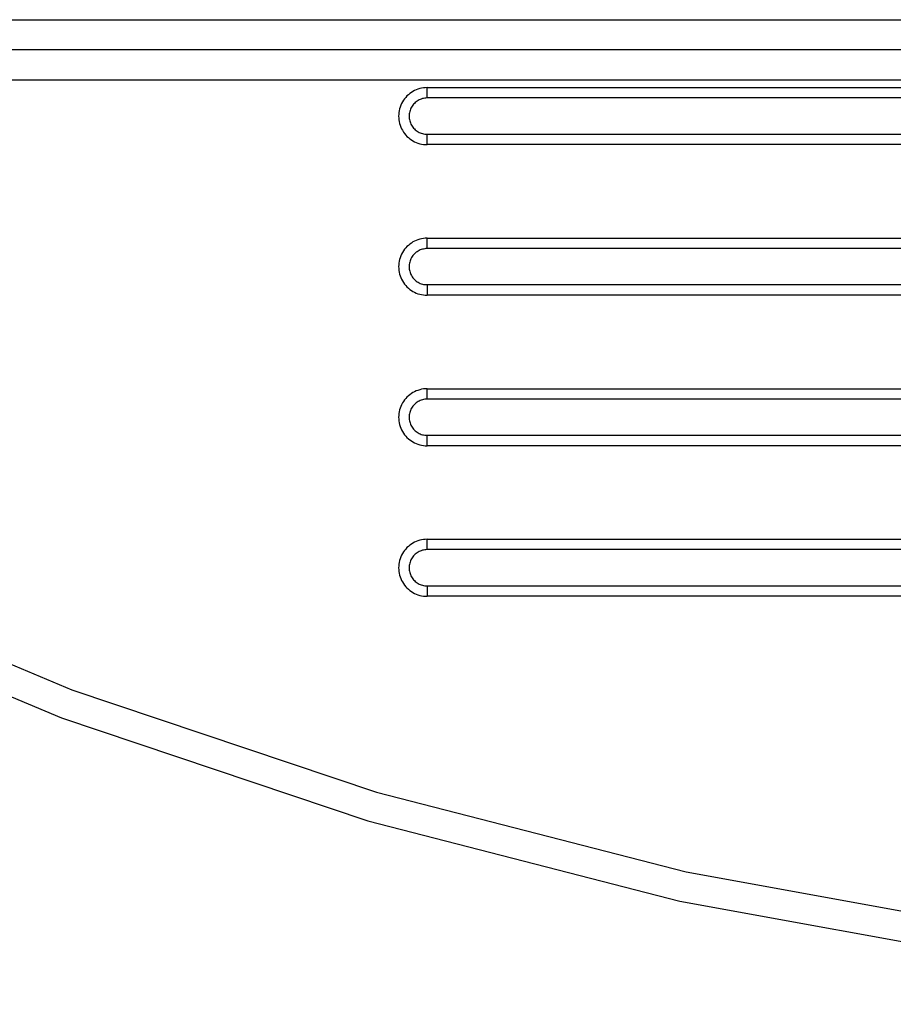
# Model space of a CAD drawing. Extents: x -8 to 8, y -5 to 5.
# Drawn here: x -5.2 to -3.7, y -0.3 to 1.4 of the extents above; entities that cross this region are included whole.
import ezdxf

# ---------------------------------------------------------------- set-up
doc = ezdxf.new("R2010")
doc.units = 0
doc.layers.get('0').update_dxf_attribs({"linetype": 'CONTINUOUS'})

msp = doc.modelspace()

# ---------------------------------------------------------------- linework, layer by layer
at = {"color": 0}
for points in [[(-7.8744, 1.3849), (2.8756, 1.3849)], [(-7.8744, 1.3849), (2.8756, 1.3849)], [(-7.8744, 1.3849), (2.8756, 1.3849)], [(-7.8744, 1.3849), (2.8756, 1.3849)], [(-7.8744, 1.3849), (2.8756, 1.3849)], [(-7.8744, 1.3849), (2.8756, 1.3849)], [(-7.8744, 1.3849), (2.8756, 1.3849)], [(-7.8744, 1.3849), (2.8756, 1.3849)], [(-7.8744, 1.3849), (2.8756, 1.3849)], [(-7.8744, 1.3849), (2.8756, 1.3849)], [(-7.8744, 1.3849), (2.8756, 1.3849)], [(-7.8744, 1.3849), (2.8756, 1.3849)], [(-7.8744, 1.3849), (2.8756, 1.3849)], [(-7.8744, 1.3849), (2.8756, 1.3849)], [(-7.8744, 1.3849), (2.8756, 1.3849)], [(-7.8744, 1.3849), (2.8756, 1.3849)], [(-7.8744, 1.3849), (2.8756, 1.3849)], [(-7.8744, 1.3849), (2.8756, 1.3849)], [(-7.8744, 1.3849), (2.8756, 1.3849)], [(-7.8744, 1.3849), (2.8756, 1.3849)], [(-7.8744, 1.3849), (2.8756, 1.3849)], [(2.8756, 1.3349), (-7.8744, 1.3349)], [(2.8756, 1.3349), (-7.8744, 1.3349)], [(2.8756, 1.3349), (-7.8744, 1.3349)], [(2.8756, 1.3349), (-7.8744, 1.3349)], [(2.8756, 1.3349), (-7.8744, 1.3349)], [(2.8756, 1.3349), (-7.8744, 1.3349)], [(2.8756, 1.3349), (-7.8744, 1.3349)], [(2.8756, 1.3349), (-7.8744, 1.3349)], [(2.8756, 1.3349), (-7.8744, 1.3349)], [(2.8756, 1.3349), (-7.8744, 1.3349)], [(2.8756, 1.3349), (-7.8744, 1.3349)], [(2.8756, 1.3349), (-7.8744, 1.3349)], [(2.8756, 1.3349), (-7.8744, 1.3349)], [(2.8756, 1.3349), (-7.8744, 1.3349)], [(2.8756, 1.3349), (-7.8744, 1.3349)], [(2.8756, 1.3349), (-7.8744, 1.3349)], [(2.8756, 1.3349), (-7.8744, 1.3349)], [(2.8756, 1.3349), (-7.8744, 1.3349)], [(2.8756, 1.3349), (-7.8744, 1.3349)], [(2.8756, 1.3349), (-7.8744, 1.3349)], [(2.8756, 1.3349), (-7.8744, 1.3349)], [(-7.9744, 1.2849), (2.9756, 1.2849)], [(-7.9744, 1.2849), (2.9756, 1.2849)], [(-7.9744, 1.2849), (2.9756, 1.2849)], [(-7.9744, 1.2849), (2.9756, 1.2849)], [(-7.9744, 1.2849), (2.9756, 1.2849)], [(-7.9744, 1.2849), (2.9756, 1.2849)], [(-7.9744, 1.2849), (2.9756, 1.2849)], [(-7.9744, 1.2849), (2.9756, 1.2849)], [(-7.9744, 1.2849), (2.9756, 1.2849)], [(-7.9744, 1.2849), (2.9756, 1.2849)], [(-7.9744, 1.2849), (2.9756, 1.2849)], [(-7.9744, 1.2849), (2.9756, 1.2849)], [(-7.9744, 1.2849), (2.9756, 1.2849)], [(-7.9744, 1.2849), (2.9756, 1.2849)], [(-7.9744, 1.2849), (2.9756, 1.2849)], [(-7.9744, 1.2849), (2.9756, 1.2849)], [(-7.9744, 1.2849), (2.9756, 1.2849)], [(-7.9744, 1.2849), (2.9756, 1.2849)], [(-7.9744, 1.2849), (2.9756, 1.2849)], [(-7.9744, 1.2849), (2.9756, 1.2849)], [(-7.9744, 1.2849), (2.9756, 1.2849)], [(-4.5021, 1.2722), (-4.5021, 1.2722), (-4.5051, 1.272), (-4.5082, 1.2717), (-4.5112, 1.2711), (-4.5143, 1.2705), (-4.5171, 1.2694), (-4.5201, 1.2684), (-4.5228, 1.2671), (-4.5257, 1.2658), (-4.5281, 1.264), (-4.5307, 1.2622), (-4.533, 1.2602), (-4.5354, 1.2583), (-4.5374, 1.2559), (-4.5394, 1.2536), (-4.5412, 1.251), (-4.543, 1.2485), (-4.543, 1.2485), (-4.5443, 1.2455), (-4.5456, 1.2427), (-4.5466, 1.2397), (-4.5476, 1.2369), (-4.5482, 1.2338), (-4.5488, 1.2308), (-4.5491, 1.2278), (-4.5493, 1.2248), (-4.5491, 1.2216), (-4.5488, 1.2186), (-4.5482, 1.2156), (-4.5476, 1.2126), (-4.5466, 1.2096), (-4.5456, 1.2067), (-4.5443, 1.2039), (-4.543, 1.2012), (-4.543, 1.2012), (-4.5412, 1.1984), (-4.5394, 1.1958), (-4.5374, 1.1934), (-4.5354, 1.1912), (-4.533, 1.189), (-4.5307, 1.1871), (-4.5281, 1.1853), (-4.5257, 1.1838), (-4.5228, 1.1822), (-4.5201, 1.181), (-4.5171, 1.1798), (-4.5143, 1.179), (-4.5112, 1.1783), (-4.5082, 1.1778), (-4.5051, 1.1775), (-4.5021, 1.1775)], [(-4.5021, 1.2722), (-4.5021, 1.2722)], [(-4.5021, 1.2722), (-2.5967, 1.2722)], [(-4.5021, 1.2722), (-2.5967, 1.2722)], [(-4.5021, 1.2722), (-2.5967, 1.2722)], [(-4.5021, 1.2722), (-2.5967, 1.2722)], [(-4.5021, 1.2722), (-2.5967, 1.2722)], [(-4.5021, 1.2722), (-2.5967, 1.2722)], [(-4.5021, 1.2722), (-2.5967, 1.2722)], [(-4.5021, 1.2722), (-2.5967, 1.2722)], [(-4.5021, 1.2722), (-2.5967, 1.2722)], [(-4.5021, 1.2722), (-2.5967, 1.2722)], [(-4.5021, 1.2722), (-2.5967, 1.2722)], [(-4.5021, 1.2722), (-2.5967, 1.2722)], [(-4.5021, 1.2722), (-2.5967, 1.2722)], [(-4.5021, 1.2722), (-2.5967, 1.2722)], [(-4.5021, 1.2722), (-2.5967, 1.2722)], [(-4.5021, 1.2722), (-2.5967, 1.2722)], [(-4.5021, 1.2722), (-2.5967, 1.2722)], [(-4.5021, 1.2722), (-2.5967, 1.2722)], [(-4.5021, 1.2722), (-2.5967, 1.2722)], [(-4.5021, 1.2722), (-2.5967, 1.2722)], [(-4.5021, 1.2722), (-2.5967, 1.2722)], [(-4.5021, 1.2722), (-4.5021, 1.2722)], [(-4.5021, 1.2549), (-4.5021, 1.2722)], [(-4.5021, 1.2549), (-4.5021, 1.2722)], [(-4.5021, 1.2549), (-4.5021, 1.2722)], [(-4.5021, 1.2549), (-4.5021, 1.2722)], [(-4.5021, 1.2549), (-4.5021, 1.2722)], [(-4.5021, 1.2549), (-4.5021, 1.2722)], [(-4.5021, 1.2549), (-4.5021, 1.2722)], [(-4.5021, 1.2549), (-4.5021, 1.2722)], [(-4.5021, 1.2549), (-4.5021, 1.2722)], [(-4.5021, 1.2549), (-4.5021, 1.2722)], [(-4.5021, 1.2549), (-4.5021, 1.2722)], [(-4.5021, 1.2549), (-4.5021, 1.2722)], [(-4.5021, 1.2549), (-4.5021, 1.2722)], [(-4.5021, 1.2549), (-4.5021, 1.2722)], [(-4.5021, 1.2549), (-4.5021, 1.2722)], [(-4.5021, 1.2549), (-4.5021, 1.2722)], [(-4.5021, 1.2549), (-4.5021, 1.2722)], [(-4.5021, 1.2549), (-4.5021, 1.2722)], [(-4.5021, 1.2549), (-4.5021, 1.2722)], [(-4.5021, 1.2549), (-4.5021, 1.2722)], [(-4.5021, 1.2549), (-4.5021, 1.2722)], [(-4.5021, 1.2549), (-4.5021, 1.2549), (-4.5039, 1.2547), (-4.5059, 1.2546), (-4.5077, 1.2541), (-4.5098, 1.2538), (-4.5116, 1.2531), (-4.5134, 1.2525), (-4.5152, 1.2516), (-4.517, 1.2508), (-4.5185, 1.2496), (-4.5201, 1.2486), (-4.5216, 1.2472), (-4.5231, 1.246), (-4.5243, 1.2445), (-4.5257, 1.2431), (-4.5268, 1.2414), (-4.528, 1.2399), (-4.528, 1.2399), (-4.5288, 1.2379), (-4.5297, 1.2361), (-4.5303, 1.2343), (-4.5309, 1.2325), (-4.5312, 1.2304), (-4.5317, 1.2286), (-4.5318, 1.2266), (-4.532, 1.2248), (-4.5318, 1.2227), (-4.5317, 1.2209), (-4.5312, 1.2189), (-4.5309, 1.2171), (-4.5303, 1.2152), (-4.5297, 1.2134), (-4.5288, 1.2116), (-4.528, 1.2099), (-4.528, 1.2099), (-4.5268, 1.2081), (-4.5257, 1.2064), (-4.5243, 1.2049), (-4.5231, 1.2035), (-4.5216, 1.2021), (-4.5201, 1.2009), (-4.5185, 1.1997), (-4.517, 1.1988), (-4.5152, 1.1978), (-4.5134, 1.197), (-4.5116, 1.1963), (-4.5098, 1.1958), (-4.5077, 1.1953), (-4.5059, 1.195), (-4.5039, 1.1949), (-4.5021, 1.1949)], [(-4.5021, 1.2549), (-4.5021, 1.2549)], [(-2.5967, 1.2549), (-4.5021, 1.2549)], [(-2.5967, 1.2549), (-4.5021, 1.2549)], [(-2.5967, 1.2549), (-4.5021, 1.2549)], [(-2.5967, 1.2549), (-4.5021, 1.2549)], [(-2.5967, 1.2549), (-4.5021, 1.2549)], [(-2.5967, 1.2549), (-4.5021, 1.2549)], [(-2.5967, 1.2549), (-4.5021, 1.2549)], [(-2.5967, 1.2549), (-4.5021, 1.2549)], [(-2.5967, 1.2549), (-4.5021, 1.2549)], [(-2.5967, 1.2549), (-4.5021, 1.2549)], [(-2.5967, 1.2549), (-4.5021, 1.2549)], [(-2.5967, 1.2549), (-4.5021, 1.2549)], [(-2.5967, 1.2549), (-4.5021, 1.2549)], [(-2.5967, 1.2549), (-4.5021, 1.2549)], [(-2.5967, 1.2549), (-4.5021, 1.2549)], [(-2.5967, 1.2549), (-4.5021, 1.2549)], [(-2.5967, 1.2549), (-4.5021, 1.2549)], [(-2.5967, 1.2549), (-4.5021, 1.2549)], [(-2.5967, 1.2549), (-4.5021, 1.2549)], [(-2.5967, 1.2549), (-4.5021, 1.2549)], [(-2.5967, 1.2549), (-4.5021, 1.2549)], [(-4.5021, 1.2549), (-4.5021, 1.2549)], [(-4.5021, 1.1949), (-4.5021, 1.1949)], [(-4.5021, 1.1949), (-2.5967, 1.1949)], [(-4.5021, 1.1949), (-2.5967, 1.1949)], [(-4.5021, 1.1949), (-2.5967, 1.1949)], [(-4.5021, 1.1949), (-2.5967, 1.1949)], [(-4.5021, 1.1949), (-2.5967, 1.1949)], [(-4.5021, 1.1949), (-2.5967, 1.1949)], [(-4.5021, 1.1949), (-2.5967, 1.1949)], [(-4.5021, 1.1949), (-2.5967, 1.1949)], [(-4.5021, 1.1949), (-2.5967, 1.1949)], [(-4.5021, 1.1949), (-2.5967, 1.1949)], [(-4.5021, 1.1949), (-2.5967, 1.1949)], [(-4.5021, 1.1949), (-2.5967, 1.1949)], [(-4.5021, 1.1949), (-2.5967, 1.1949)], [(-4.5021, 1.1949), (-2.5967, 1.1949)], [(-4.5021, 1.1949), (-2.5967, 1.1949)], [(-4.5021, 1.1949), (-2.5967, 1.1949)], [(-4.5021, 1.1949), (-2.5967, 1.1949)], [(-4.5021, 1.1949), (-2.5967, 1.1949)], [(-4.5021, 1.1949), (-2.5967, 1.1949)], [(-4.5021, 1.1949), (-2.5967, 1.1949)], [(-4.5021, 1.1949), (-2.5967, 1.1949)], [(-4.5021, 1.1949), (-4.5021, 1.1949)], [(-4.5021, 1.1775), (-4.5021, 1.1949)], [(-4.5021, 1.1775), (-4.5021, 1.1949)], [(-4.5021, 1.1775), (-4.5021, 1.1949)], [(-4.5021, 1.1775), (-4.5021, 1.1949)], [(-4.5021, 1.1775), (-4.5021, 1.1949)], [(-4.5021, 1.1775), (-4.5021, 1.1949)], [(-4.5021, 1.1775), (-4.5021, 1.1949)], [(-4.5021, 1.1775), (-4.5021, 1.1949)], [(-4.5021, 1.1775), (-4.5021, 1.1949)], [(-4.5021, 1.1775), (-4.5021, 1.1949)], [(-4.5021, 1.1775), (-4.5021, 1.1949)], [(-4.5021, 1.1775), (-4.5021, 1.1949)], [(-4.5021, 1.1775), (-4.5021, 1.1949)], [(-4.5021, 1.1775), (-4.5021, 1.1949)], [(-4.5021, 1.1775), (-4.5021, 1.1949)], [(-4.5021, 1.1775), (-4.5021, 1.1949)], [(-4.5021, 1.1775), (-4.5021, 1.1949)], [(-4.5021, 1.1775), (-4.5021, 1.1949)], [(-4.5021, 1.1775), (-4.5021, 1.1949)], [(-4.5021, 1.1775), (-4.5021, 1.1949)], [(-4.5021, 1.1775), (-4.5021, 1.1949)], [(-4.5021, 1.1775), (-4.5021, 1.1775)], [(-2.5967, 1.1775), (-4.5021, 1.1775)], [(-2.5967, 1.1775), (-4.5021, 1.1775)], [(-2.5967, 1.1775), (-4.5021, 1.1775)], [(-2.5967, 1.1775), (-4.5021, 1.1775)], [(-2.5967, 1.1775), (-4.5021, 1.1775)], [(-2.5967, 1.1775), (-4.5021, 1.1775)], [(-2.5967, 1.1775), (-4.5021, 1.1775)], [(-2.5967, 1.1775), (-4.5021, 1.1775)], [(-2.5967, 1.1775), (-4.5021, 1.1775)], [(-2.5967, 1.1775), (-4.5021, 1.1775)], [(-2.5967, 1.1775), (-4.5021, 1.1775)], [(-2.5967, 1.1775), (-4.5021, 1.1775)], [(-2.5967, 1.1775), (-4.5021, 1.1775)], [(-2.5967, 1.1775), (-4.5021, 1.1775)], [(-2.5967, 1.1775), (-4.5021, 1.1775)], [(-2.5967, 1.1775), (-4.5021, 1.1775)], [(-2.5967, 1.1775), (-4.5021, 1.1775)], [(-2.5967, 1.1775), (-4.5021, 1.1775)], [(-2.5967, 1.1775), (-4.5021, 1.1775)], [(-2.5967, 1.1775), (-4.5021, 1.1775)], [(-2.5967, 1.1775), (-4.5021, 1.1775)], [(-4.5021, 1.1775), (-4.5021, 1.1775)], [(-4.5021, 1.0222), (-4.5021, 1.0222), (-4.5051, 1.022), (-4.5082, 1.0217), (-4.5112, 1.0211), (-4.5143, 1.0205), (-4.5171, 1.0194), (-4.5201, 1.0184), (-4.5228, 1.0171), (-4.5257, 1.0158), (-4.5281, 1.014), (-4.5307, 1.0122), (-4.533, 1.0102), (-4.5354, 1.0083), (-4.5374, 1.0059), (-4.5394, 1.0036), (-4.5412, 1.001), (-4.543, 0.9985), (-4.543, 0.9985), (-4.5443, 0.9955), (-4.5456, 0.9927), (-4.5466, 0.9897), (-4.5476, 0.9869), (-4.5482, 0.9838), (-4.5488, 0.9808), (-4.5491, 0.9778), (-4.5493, 0.9748), (-4.5491, 0.9716), (-4.5488, 0.9686), (-4.5482, 0.9656), (-4.5476, 0.9626), (-4.5466, 0.9596), (-4.5456, 0.9567), (-4.5443, 0.9539), (-4.543, 0.9512), (-4.543, 0.9512), (-4.5412, 0.9484), (-4.5394, 0.9458), (-4.5374, 0.9434), (-4.5354, 0.9412), (-4.533, 0.939), (-4.5307, 0.9371), (-4.5281, 0.9353), (-4.5257, 0.9338), (-4.5228, 0.9322), (-4.5201, 0.931), (-4.5171, 0.9298), (-4.5143, 0.929), (-4.5112, 0.9283), (-4.5082, 0.9278), (-4.5051, 0.9275), (-4.5021, 0.9275)], [(-4.5021, 1.0222), (-4.5021, 1.0222)], [(-4.5021, 1.0222), (-2.5967, 1.0222)], [(-4.5021, 1.0222), (-2.5967, 1.0222)], [(-4.5021, 1.0222), (-2.5967, 1.0222)], [(-4.5021, 1.0222), (-2.5967, 1.0222)], [(-4.5021, 1.0222), (-2.5967, 1.0222)], [(-4.5021, 1.0222), (-2.5967, 1.0222)], [(-4.5021, 1.0222), (-2.5967, 1.0222)], [(-4.5021, 1.0222), (-2.5967, 1.0222)], [(-4.5021, 1.0222), (-2.5967, 1.0222)], [(-4.5021, 1.0222), (-2.5967, 1.0222)], [(-4.5021, 1.0222), (-2.5967, 1.0222)], [(-4.5021, 1.0222), (-2.5967, 1.0222)], [(-4.5021, 1.0222), (-2.5967, 1.0222)], [(-4.5021, 1.0222), (-2.5967, 1.0222)], [(-4.5021, 1.0222), (-2.5967, 1.0222)], [(-4.5021, 1.0222), (-2.5967, 1.0222)], [(-4.5021, 1.0222), (-2.5967, 1.0222)], [(-4.5021, 1.0222), (-2.5967, 1.0222)], [(-4.5021, 1.0222), (-2.5967, 1.0222)], [(-4.5021, 1.0222), (-2.5967, 1.0222)], [(-4.5021, 1.0222), (-2.5967, 1.0222)], [(-4.5021, 1.0222), (-4.5021, 1.0222)], [(-4.5021, 1.0049), (-4.5021, 1.0222)], [(-4.5021, 1.0049), (-4.5021, 1.0222)], [(-4.5021, 1.0049), (-4.5021, 1.0222)], [(-4.5021, 1.0049), (-4.5021, 1.0222)], [(-4.5021, 1.0049), (-4.5021, 1.0222)], [(-4.5021, 1.0049), (-4.5021, 1.0222)], [(-4.5021, 1.0049), (-4.5021, 1.0222)], [(-4.5021, 1.0049), (-4.5021, 1.0222)], [(-4.5021, 1.0049), (-4.5021, 1.0222)], [(-4.5021, 1.0049), (-4.5021, 1.0222)], [(-4.5021, 1.0049), (-4.5021, 1.0222)], [(-4.5021, 1.0049), (-4.5021, 1.0222)], [(-4.5021, 1.0049), (-4.5021, 1.0222)], [(-4.5021, 1.0049), (-4.5021, 1.0222)], [(-4.5021, 1.0049), (-4.5021, 1.0222)], [(-4.5021, 1.0049), (-4.5021, 1.0222)], [(-4.5021, 1.0049), (-4.5021, 1.0222)], [(-4.5021, 1.0049), (-4.5021, 1.0222)], [(-4.5021, 1.0049), (-4.5021, 1.0222)], [(-4.5021, 1.0049), (-4.5021, 1.0222)], [(-4.5021, 1.0049), (-4.5021, 1.0222)], [(-6.537, 1.0093), (-6.537, 1.0093), (-6.0693, 0.7258), (-5.5869, 0.4801), (-5.0917, 0.2722), (-4.586, 0.1022), (-4.0716, -0.03), (-3.551, -0.1245), (-3.0261, -0.1812), (-2.4993, -0.2001), (-1.9722, -0.1812), (-1.4474, -0.1245), (-0.9267, -0.03), (-0.4126, 0.1022), (0.093, 0.2722), (0.5882, 0.4801), (1.0706, 0.7258), (1.5383, 1.0093)], [(-4.5021, 1.0049), (-4.5021, 1.0049), (-4.5039, 1.0047), (-4.5059, 1.0046), (-4.5077, 1.0041), (-4.5098, 1.0038), (-4.5116, 1.0031), (-4.5134, 1.0025), (-4.5152, 1.0016), (-4.517, 1.0008), (-4.5185, 0.9996), (-4.5201, 0.9986), (-4.5216, 0.9972), (-4.5231, 0.996), (-4.5243, 0.9945), (-4.5257, 0.9931), (-4.5268, 0.9914), (-4.528, 0.9899), (-4.528, 0.9899), (-4.5288, 0.9879), (-4.5297, 0.9861), (-4.5303, 0.9843), (-4.5309, 0.9825), (-4.5312, 0.9804), (-4.5317, 0.9786), (-4.5318, 0.9766), (-4.532, 0.9748), (-4.5318, 0.9727), (-4.5317, 0.9709), (-4.5312, 0.9689), (-4.5309, 0.9671), (-4.5303, 0.9652), (-4.5297, 0.9634), (-4.5288, 0.9616), (-4.528, 0.9599), (-4.528, 0.9599), (-4.5268, 0.9581), (-4.5257, 0.9564), (-4.5243, 0.9549), (-4.5231, 0.9535), (-4.5216, 0.9521), (-4.5201, 0.9509), (-4.5185, 0.9497), (-4.517, 0.9488), (-4.5152, 0.9478), (-4.5134, 0.947), (-4.5116, 0.9463), (-4.5098, 0.9458), (-4.5077, 0.9453), (-4.5059, 0.945), (-4.5039, 0.9449), (-4.5021, 0.9449)], [(-4.5021, 1.0049), (-4.5021, 1.0049)], [(-2.5967, 1.0049), (-4.5021, 1.0049)], [(-2.5967, 1.0049), (-4.5021, 1.0049)], [(-2.5967, 1.0049), (-4.5021, 1.0049)], [(-2.5967, 1.0049), (-4.5021, 1.0049)], [(-2.5967, 1.0049), (-4.5021, 1.0049)], [(-2.5967, 1.0049), (-4.5021, 1.0049)], [(-2.5967, 1.0049), (-4.5021, 1.0049)], [(-2.5967, 1.0049), (-4.5021, 1.0049)], [(-2.5967, 1.0049), (-4.5021, 1.0049)], [(-2.5967, 1.0049), (-4.5021, 1.0049)], [(-2.5967, 1.0049), (-4.5021, 1.0049)], [(-2.5967, 1.0049), (-4.5021, 1.0049)], [(-2.5967, 1.0049), (-4.5021, 1.0049)], [(-2.5967, 1.0049), (-4.5021, 1.0049)], [(-2.5967, 1.0049), (-4.5021, 1.0049)], [(-2.5967, 1.0049), (-4.5021, 1.0049)], [(-2.5967, 1.0049), (-4.5021, 1.0049)], [(-2.5967, 1.0049), (-4.5021, 1.0049)], [(-2.5967, 1.0049), (-4.5021, 1.0049)], [(-2.5967, 1.0049), (-4.5021, 1.0049)], [(-2.5967, 1.0049), (-4.5021, 1.0049)], [(-4.5021, 1.0049), (-4.5021, 1.0049)], [(-6.5645, 0.9675), (-6.5645, 0.9675), (-6.0936, 0.682), (-5.6079, 0.4347), (-5.1093, 0.2254), (-4.6003, 0.0543), (-4.0824, -0.0787), (-3.5583, -0.1739), (-3.0298, -0.231), (-2.4994, -0.2501), (-1.9687, -0.231), (-1.4403, -0.1739), (-0.9161, -0.0787), (-0.3985, 0.0543), (0.1107, 0.2254), (0.6092, 0.4347), (1.0948, 0.682), (1.5657, 0.9675)], [(-4.5021, 0.9449), (-4.5021, 0.9449)], [(-4.5021, 0.9449), (-2.5967, 0.9449)], [(-4.5021, 0.9449), (-2.5967, 0.9449)], [(-4.5021, 0.9449), (-2.5967, 0.9449)], [(-4.5021, 0.9449), (-2.5967, 0.9449)], [(-4.5021, 0.9449), (-2.5967, 0.9449)], [(-4.5021, 0.9449), (-2.5967, 0.9449)], [(-4.5021, 0.9449), (-2.5967, 0.9449)], [(-4.5021, 0.9449), (-2.5967, 0.9449)], [(-4.5021, 0.9449), (-2.5967, 0.9449)], [(-4.5021, 0.9449), (-2.5967, 0.9449)], [(-4.5021, 0.9449), (-2.5967, 0.9449)], [(-4.5021, 0.9449), (-2.5967, 0.9449)], [(-4.5021, 0.9449), (-2.5967, 0.9449)], [(-4.5021, 0.9449), (-2.5967, 0.9449)], [(-4.5021, 0.9449), (-2.5967, 0.9449)], [(-4.5021, 0.9449), (-2.5967, 0.9449)], [(-4.5021, 0.9449), (-2.5967, 0.9449)], [(-4.5021, 0.9449), (-2.5967, 0.9449)], [(-4.5021, 0.9449), (-2.5967, 0.9449)], [(-4.5021, 0.9449), (-2.5967, 0.9449)], [(-4.5021, 0.9449), (-2.5967, 0.9449)], [(-4.5021, 0.9449), (-4.5021, 0.9449)], [(-4.5021, 0.9449), (-4.5021, 0.9275)], [(-4.5021, 0.9449), (-4.5021, 0.9275)], [(-4.5021, 0.9449), (-4.5021, 0.9275)], [(-4.5021, 0.9449), (-4.5021, 0.9275)], [(-4.5021, 0.9449), (-4.5021, 0.9275)], [(-4.5021, 0.9449), (-4.5021, 0.9275)], [(-4.5021, 0.9449), (-4.5021, 0.9275)], [(-4.5021, 0.9449), (-4.5021, 0.9275)], [(-4.5021, 0.9449), (-4.5021, 0.9275)], [(-4.5021, 0.9449), (-4.5021, 0.9275)], [(-4.5021, 0.9449), (-4.5021, 0.9275)], [(-4.5021, 0.9449), (-4.5021, 0.9275)], [(-4.5021, 0.9449), (-4.5021, 0.9275)], [(-4.5021, 0.9449), (-4.5021, 0.9275)], [(-4.5021, 0.9449), (-4.5021, 0.9275)], [(-4.5021, 0.9449), (-4.5021, 0.9275)], [(-4.5021, 0.9449), (-4.5021, 0.9275)], [(-4.5021, 0.9449), (-4.5021, 0.9275)], [(-4.5021, 0.9449), (-4.5021, 0.9275)], [(-4.5021, 0.9449), (-4.5021, 0.9275)], [(-4.5021, 0.9449), (-4.5021, 0.9275)], [(-4.5021, 0.9275), (-4.5021, 0.9275)], [(-2.5967, 0.9275), (-4.5021, 0.9275)], [(-2.5967, 0.9275), (-4.5021, 0.9275)], [(-2.5967, 0.9275), (-4.5021, 0.9275)], [(-2.5967, 0.9275), (-4.5021, 0.9275)], [(-2.5967, 0.9275), (-4.5021, 0.9275)], [(-2.5967, 0.9275), (-4.5021, 0.9275)], [(-2.5967, 0.9275), (-4.5021, 0.9275)], [(-2.5967, 0.9275), (-4.5021, 0.9275)], [(-2.5967, 0.9275), (-4.5021, 0.9275)], [(-2.5967, 0.9275), (-4.5021, 0.9275)], [(-2.5967, 0.9275), (-4.5021, 0.9275)], [(-2.5967, 0.9275), (-4.5021, 0.9275)], [(-2.5967, 0.9275), (-4.5021, 0.9275)], [(-2.5967, 0.9275), (-4.5021, 0.9275)], [(-2.5967, 0.9275), (-4.5021, 0.9275)], [(-2.5967, 0.9275), (-4.5021, 0.9275)], [(-2.5967, 0.9275), (-4.5021, 0.9275)], [(-2.5967, 0.9275), (-4.5021, 0.9275)], [(-2.5967, 0.9275), (-4.5021, 0.9275)], [(-2.5967, 0.9275), (-4.5021, 0.9275)], [(-2.5967, 0.9275), (-4.5021, 0.9275)], [(-4.5021, 0.9275), (-4.5021, 0.9275)], [(-4.5021, 0.7722), (-4.5021, 0.7722), (-4.5051, 0.772), (-4.5082, 0.7717), (-4.5112, 0.7711), (-4.5143, 0.7705), (-4.5171, 0.7694), (-4.5201, 0.7684), (-4.5228, 0.7671), (-4.5257, 0.7658), (-4.5281, 0.764), (-4.5307, 0.7622), (-4.533, 0.7602), (-4.5354, 0.7583), (-4.5374, 0.7559), (-4.5394, 0.7536), (-4.5412, 0.751), (-4.543, 0.7485), (-4.543, 0.7485), (-4.5443, 0.7455), (-4.5456, 0.7427), (-4.5466, 0.7397), (-4.5476, 0.7369), (-4.5482, 0.7338), (-4.5488, 0.7308), (-4.5491, 0.7278), (-4.5493, 0.7248), (-4.5491, 0.7216), (-4.5488, 0.7186), (-4.5482, 0.7156), (-4.5476, 0.7126), (-4.5466, 0.7096), (-4.5456, 0.7067), (-4.5443, 0.7039), (-4.543, 0.7012), (-4.543, 0.7012), (-4.5412, 0.6984), (-4.5394, 0.6958), (-4.5374, 0.6934), (-4.5354, 0.6912), (-4.533, 0.689), (-4.5307, 0.6871), (-4.5281, 0.6853), (-4.5257, 0.6838), (-4.5228, 0.6822), (-4.5201, 0.681), (-4.5171, 0.6798), (-4.5143, 0.679), (-4.5112, 0.6783), (-4.5082, 0.6778), (-4.5051, 0.6775), (-4.5021, 0.6775)], [(-4.5021, 0.7722), (-4.5021, 0.7722)], [(-4.5021, 0.7722), (-2.5967, 0.7722)], [(-4.5021, 0.7722), (-2.5967, 0.7722)], [(-4.5021, 0.7722), (-2.5967, 0.7722)], [(-4.5021, 0.7722), (-2.5967, 0.7722)], [(-4.5021, 0.7722), (-2.5967, 0.7722)], [(-4.5021, 0.7722), (-2.5967, 0.7722)], [(-4.5021, 0.7722), (-2.5967, 0.7722)], [(-4.5021, 0.7722), (-2.5967, 0.7722)], [(-4.5021, 0.7722), (-2.5967, 0.7722)], [(-4.5021, 0.7722), (-2.5967, 0.7722)], [(-4.5021, 0.7722), (-2.5967, 0.7722)], [(-4.5021, 0.7722), (-2.5967, 0.7722)], [(-4.5021, 0.7722), (-2.5967, 0.7722)], [(-4.5021, 0.7722), (-2.5967, 0.7722)], [(-4.5021, 0.7722), (-2.5967, 0.7722)], [(-4.5021, 0.7722), (-2.5967, 0.7722)], [(-4.5021, 0.7722), (-2.5967, 0.7722)], [(-4.5021, 0.7722), (-2.5967, 0.7722)], [(-4.5021, 0.7722), (-2.5967, 0.7722)], [(-4.5021, 0.7722), (-2.5967, 0.7722)], [(-4.5021, 0.7722), (-2.5967, 0.7722)], [(-4.5021, 0.7722), (-4.5021, 0.7722)], [(-4.5021, 0.7549), (-4.5021, 0.7722)], [(-4.5021, 0.7549), (-4.5021, 0.7722)], [(-4.5021, 0.7549), (-4.5021, 0.7722)], [(-4.5021, 0.7549), (-4.5021, 0.7722)], [(-4.5021, 0.7549), (-4.5021, 0.7722)], [(-4.5021, 0.7549), (-4.5021, 0.7722)], [(-4.5021, 0.7549), (-4.5021, 0.7722)], [(-4.5021, 0.7549), (-4.5021, 0.7722)], [(-4.5021, 0.7549), (-4.5021, 0.7722)], [(-4.5021, 0.7549), (-4.5021, 0.7722)], [(-4.5021, 0.7549), (-4.5021, 0.7722)], [(-4.5021, 0.7549), (-4.5021, 0.7722)], [(-4.5021, 0.7549), (-4.5021, 0.7722)], [(-4.5021, 0.7549), (-4.5021, 0.7722)], [(-4.5021, 0.7549), (-4.5021, 0.7722)], [(-4.5021, 0.7549), (-4.5021, 0.7722)], [(-4.5021, 0.7549), (-4.5021, 0.7722)], [(-4.5021, 0.7549), (-4.5021, 0.7722)], [(-4.5021, 0.7549), (-4.5021, 0.7722)], [(-4.5021, 0.7549), (-4.5021, 0.7722)], [(-4.5021, 0.7549), (-4.5021, 0.7722)], [(-4.5021, 0.7549), (-4.5021, 0.7549), (-4.5039, 0.7547), (-4.5059, 0.7546), (-4.5077, 0.7541), (-4.5098, 0.7538), (-4.5116, 0.7531), (-4.5134, 0.7525), (-4.5152, 0.7516), (-4.517, 0.7508), (-4.5185, 0.7496), (-4.5201, 0.7486), (-4.5216, 0.7472), (-4.5231, 0.746), (-4.5243, 0.7445), (-4.5257, 0.7431), (-4.5268, 0.7414), (-4.528, 0.7399), (-4.528, 0.7399), (-4.5288, 0.7379), (-4.5297, 0.7361), (-4.5303, 0.7343), (-4.5309, 0.7325), (-4.5312, 0.7304), (-4.5317, 0.7286), (-4.5318, 0.7266), (-4.532, 0.7248), (-4.5318, 0.7227), (-4.5317, 0.7209), (-4.5312, 0.7189), (-4.5309, 0.7171), (-4.5303, 0.7152), (-4.5297, 0.7134), (-4.5288, 0.7116), (-4.528, 0.7099), (-4.528, 0.7099), (-4.5268, 0.7081), (-4.5257, 0.7064), (-4.5243, 0.7049), (-4.5231, 0.7035), (-4.5216, 0.7021), (-4.5201, 0.7009), (-4.5185, 0.6997), (-4.517, 0.6988), (-4.5152, 0.6978), (-4.5134, 0.697), (-4.5116, 0.6963), (-4.5098, 0.6958), (-4.5077, 0.6953), (-4.5059, 0.695), (-4.5039, 0.6949), (-4.5021, 0.6949)], [(-4.5021, 0.7549), (-4.5021, 0.7549)], [(-2.5967, 0.7549), (-4.5021, 0.7549)], [(-2.5967, 0.7549), (-4.5021, 0.7549)], [(-2.5967, 0.7549), (-4.5021, 0.7549)], [(-2.5967, 0.7549), (-4.5021, 0.7549)], [(-2.5967, 0.7549), (-4.5021, 0.7549)], [(-2.5967, 0.7549), (-4.5021, 0.7549)], [(-2.5967, 0.7549), (-4.5021, 0.7549)], [(-2.5967, 0.7549), (-4.5021, 0.7549)], [(-2.5967, 0.7549), (-4.5021, 0.7549)], [(-2.5967, 0.7549), (-4.5021, 0.7549)], [(-2.5967, 0.7549), (-4.5021, 0.7549)], [(-2.5967, 0.7549), (-4.5021, 0.7549)], [(-2.5967, 0.7549), (-4.5021, 0.7549)], [(-2.5967, 0.7549), (-4.5021, 0.7549)], [(-2.5967, 0.7549), (-4.5021, 0.7549)], [(-2.5967, 0.7549), (-4.5021, 0.7549)], [(-2.5967, 0.7549), (-4.5021, 0.7549)], [(-2.5967, 0.7549), (-4.5021, 0.7549)], [(-2.5967, 0.7549), (-4.5021, 0.7549)], [(-2.5967, 0.7549), (-4.5021, 0.7549)], [(-2.5967, 0.7549), (-4.5021, 0.7549)], [(-4.5021, 0.7549), (-4.5021, 0.7549)], [(-4.5021, 0.6949), (-4.5021, 0.6949)], [(-4.5021, 0.6949), (-2.5967, 0.6949)], [(-4.5021, 0.6949), (-2.5967, 0.6949)], [(-4.5021, 0.6949), (-2.5967, 0.6949)], [(-4.5021, 0.6949), (-2.5967, 0.6949)], [(-4.5021, 0.6949), (-2.5967, 0.6949)], [(-4.5021, 0.6949), (-2.5967, 0.6949)], [(-4.5021, 0.6949), (-2.5967, 0.6949)], [(-4.5021, 0.6949), (-2.5967, 0.6949)], [(-4.5021, 0.6949), (-2.5967, 0.6949)], [(-4.5021, 0.6949), (-2.5967, 0.6949)], [(-4.5021, 0.6949), (-2.5967, 0.6949)], [(-4.5021, 0.6949), (-2.5967, 0.6949)], [(-4.5021, 0.6949), (-2.5967, 0.6949)], [(-4.5021, 0.6949), (-2.5967, 0.6949)], [(-4.5021, 0.6949), (-2.5967, 0.6949)], [(-4.5021, 0.6949), (-2.5967, 0.6949)], [(-4.5021, 0.6949), (-2.5967, 0.6949)], [(-4.5021, 0.6949), (-2.5967, 0.6949)], [(-4.5021, 0.6949), (-2.5967, 0.6949)], [(-4.5021, 0.6949), (-2.5967, 0.6949)], [(-4.5021, 0.6949), (-2.5967, 0.6949)], [(-4.5021, 0.6949), (-4.5021, 0.6949)], [(-4.5021, 0.6775), (-4.5021, 0.6949)], [(-4.5021, 0.6775), (-4.5021, 0.6949)], [(-4.5021, 0.6775), (-4.5021, 0.6949)], [(-4.5021, 0.6775), (-4.5021, 0.6949)], [(-4.5021, 0.6775), (-4.5021, 0.6949)], [(-4.5021, 0.6775), (-4.5021, 0.6949)], [(-4.5021, 0.6775), (-4.5021, 0.6949)], [(-4.5021, 0.6775), (-4.5021, 0.6949)], [(-4.5021, 0.6775), (-4.5021, 0.6949)], [(-4.5021, 0.6775), (-4.5021, 0.6949)], [(-4.5021, 0.6775), (-4.5021, 0.6949)], [(-4.5021, 0.6775), (-4.5021, 0.6949)], [(-4.5021, 0.6775), (-4.5021, 0.6949)], [(-4.5021, 0.6775), (-4.5021, 0.6949)], [(-4.5021, 0.6775), (-4.5021, 0.6949)], [(-4.5021, 0.6775), (-4.5021, 0.6949)], [(-4.5021, 0.6775), (-4.5021, 0.6949)], [(-4.5021, 0.6775), (-4.5021, 0.6949)], [(-4.5021, 0.6775), (-4.5021, 0.6949)], [(-4.5021, 0.6775), (-4.5021, 0.6949)], [(-4.5021, 0.6775), (-4.5021, 0.6949)], [(-4.5021, 0.6775), (-4.5021, 0.6775)], [(-2.5967, 0.6775), (-4.5021, 0.6775)], [(-2.5967, 0.6775), (-4.5021, 0.6775)], [(-2.5967, 0.6775), (-4.5021, 0.6775)], [(-2.5967, 0.6775), (-4.5021, 0.6775)], [(-2.5967, 0.6775), (-4.5021, 0.6775)], [(-2.5967, 0.6775), (-4.5021, 0.6775)], [(-2.5967, 0.6775), (-4.5021, 0.6775)], [(-2.5967, 0.6775), (-4.5021, 0.6775)], [(-2.5967, 0.6775), (-4.5021, 0.6775)], [(-2.5967, 0.6775), (-4.5021, 0.6775)], [(-2.5967, 0.6775), (-4.5021, 0.6775)], [(-2.5967, 0.6775), (-4.5021, 0.6775)], [(-2.5967, 0.6775), (-4.5021, 0.6775)], [(-2.5967, 0.6775), (-4.5021, 0.6775)], [(-2.5967, 0.6775), (-4.5021, 0.6775)], [(-2.5967, 0.6775), (-4.5021, 0.6775)], [(-2.5967, 0.6775), (-4.5021, 0.6775)], [(-2.5967, 0.6775), (-4.5021, 0.6775)], [(-2.5967, 0.6775), (-4.5021, 0.6775)], [(-2.5967, 0.6775), (-4.5021, 0.6775)], [(-2.5967, 0.6775), (-4.5021, 0.6775)], [(-4.5021, 0.6775), (-4.5021, 0.6775)], [(-4.5021, 0.5222), (-4.5021, 0.5222), (-4.5051, 0.522), (-4.5082, 0.5217), (-4.5112, 0.5211), (-4.5143, 0.5205), (-4.5171, 0.5194), (-4.5201, 0.5184), (-4.5228, 0.5171), (-4.5257, 0.5158), (-4.5281, 0.514), (-4.5307, 0.5122), (-4.533, 0.5102), (-4.5354, 0.5083), (-4.5374, 0.5059), (-4.5394, 0.5036), (-4.5412, 0.501), (-4.543, 0.4985), (-4.543, 0.4985), (-4.5443, 0.4955), (-4.5456, 0.4927), (-4.5466, 0.4897), (-4.5476, 0.4869), (-4.5482, 0.4838), (-4.5488, 0.4808), (-4.5491, 0.4778), (-4.5493, 0.4748), (-4.5491, 0.4716), (-4.5488, 0.4686), (-4.5482, 0.4656), (-4.5476, 0.4626), (-4.5466, 0.4596), (-4.5456, 0.4567), (-4.5443, 0.4539), (-4.543, 0.4512), (-4.543, 0.4512), (-4.5412, 0.4484), (-4.5394, 0.4458), (-4.5374, 0.4434), (-4.5354, 0.4412), (-4.533, 0.439), (-4.5307, 0.4371), (-4.5281, 0.4353), (-4.5257, 0.4338), (-4.5228, 0.4322), (-4.5201, 0.431), (-4.5171, 0.4298), (-4.5143, 0.429), (-4.5112, 0.4283), (-4.5082, 0.4278), (-4.5051, 0.4275), (-4.5021, 0.4275)], [(-4.5021, 0.5222), (-4.5021, 0.5222)], [(-4.5021, 0.5222), (-2.5967, 0.5222)], [(-4.5021, 0.5222), (-2.5967, 0.5222)], [(-4.5021, 0.5222), (-2.5967, 0.5222)], [(-4.5021, 0.5222), (-2.5967, 0.5222)], [(-4.5021, 0.5222), (-2.5967, 0.5222)], [(-4.5021, 0.5222), (-2.5967, 0.5222)], [(-4.5021, 0.5222), (-2.5967, 0.5222)], [(-4.5021, 0.5222), (-2.5967, 0.5222)], [(-4.5021, 0.5222), (-2.5967, 0.5222)], [(-4.5021, 0.5222), (-2.5967, 0.5222)], [(-4.5021, 0.5222), (-2.5967, 0.5222)], [(-4.5021, 0.5222), (-2.5967, 0.5222)], [(-4.5021, 0.5222), (-2.5967, 0.5222)], [(-4.5021, 0.5222), (-2.5967, 0.5222)], [(-4.5021, 0.5222), (-2.5967, 0.5222)], [(-4.5021, 0.5222), (-2.5967, 0.5222)], [(-4.5021, 0.5222), (-2.5967, 0.5222)], [(-4.5021, 0.5222), (-2.5967, 0.5222)], [(-4.5021, 0.5222), (-2.5967, 0.5222)], [(-4.5021, 0.5222), (-2.5967, 0.5222)], [(-4.5021, 0.5222), (-2.5967, 0.5222)], [(-4.5021, 0.5222), (-4.5021, 0.5222)], [(-4.5021, 0.5049), (-4.5021, 0.5222)], [(-4.5021, 0.5049), (-4.5021, 0.5222)], [(-4.5021, 0.5049), (-4.5021, 0.5222)], [(-4.5021, 0.5049), (-4.5021, 0.5222)], [(-4.5021, 0.5049), (-4.5021, 0.5222)], [(-4.5021, 0.5049), (-4.5021, 0.5222)], [(-4.5021, 0.5049), (-4.5021, 0.5222)], [(-4.5021, 0.5049), (-4.5021, 0.5222)], [(-4.5021, 0.5049), (-4.5021, 0.5222)], [(-4.5021, 0.5049), (-4.5021, 0.5222)], [(-4.5021, 0.5049), (-4.5021, 0.5222)], [(-4.5021, 0.5049), (-4.5021, 0.5222)], [(-4.5021, 0.5049), (-4.5021, 0.5222)], [(-4.5021, 0.5049), (-4.5021, 0.5222)], [(-4.5021, 0.5049), (-4.5021, 0.5222)], [(-4.5021, 0.5049), (-4.5021, 0.5222)], [(-4.5021, 0.5049), (-4.5021, 0.5222)], [(-4.5021, 0.5049), (-4.5021, 0.5222)], [(-4.5021, 0.5049), (-4.5021, 0.5222)], [(-4.5021, 0.5049), (-4.5021, 0.5222)], [(-4.5021, 0.5049), (-4.5021, 0.5222)], [(-4.5021, 0.5049), (-4.5021, 0.5049), (-4.5039, 0.5047), (-4.5059, 0.5046), (-4.5077, 0.5041), (-4.5098, 0.5038), (-4.5116, 0.5031), (-4.5134, 0.5025), (-4.5152, 0.5016), (-4.517, 0.5008), (-4.5185, 0.4996), (-4.5201, 0.4986), (-4.5216, 0.4972), (-4.5231, 0.496), (-4.5243, 0.4945), (-4.5257, 0.4931), (-4.5268, 0.4914), (-4.528, 0.4899), (-4.528, 0.4899), (-4.5288, 0.4879), (-4.5297, 0.4861), (-4.5303, 0.4843), (-4.5309, 0.4825), (-4.5312, 0.4804), (-4.5317, 0.4786), (-4.5318, 0.4766), (-4.532, 0.4748), (-4.5318, 0.4727), (-4.5317, 0.4709), (-4.5312, 0.4689), (-4.5309, 0.4671), (-4.5303, 0.4652), (-4.5297, 0.4634), (-4.5288, 0.4616), (-4.528, 0.4599), (-4.528, 0.4599), (-4.5268, 0.4581), (-4.5257, 0.4564), (-4.5243, 0.4549), (-4.5231, 0.4535), (-4.5216, 0.4521), (-4.5201, 0.4509), (-4.5185, 0.4497), (-4.517, 0.4488), (-4.5152, 0.4478), (-4.5134, 0.447), (-4.5116, 0.4463), (-4.5098, 0.4458), (-4.5077, 0.4453), (-4.5059, 0.445), (-4.5039, 0.4449), (-4.5021, 0.4449)], [(-4.5021, 0.5049), (-4.5021, 0.5049)], [(-2.5967, 0.5049), (-4.5021, 0.5049)], [(-2.5967, 0.5049), (-4.5021, 0.5049)], [(-2.5967, 0.5049), (-4.5021, 0.5049)], [(-2.5967, 0.5049), (-4.5021, 0.5049)], [(-2.5967, 0.5049), (-4.5021, 0.5049)], [(-2.5967, 0.5049), (-4.5021, 0.5049)], [(-2.5967, 0.5049), (-4.5021, 0.5049)], [(-2.5967, 0.5049), (-4.5021, 0.5049)], [(-2.5967, 0.5049), (-4.5021, 0.5049)], [(-2.5967, 0.5049), (-4.5021, 0.5049)], [(-2.5967, 0.5049), (-4.5021, 0.5049)], [(-2.5967, 0.5049), (-4.5021, 0.5049)], [(-2.5967, 0.5049), (-4.5021, 0.5049)], [(-2.5967, 0.5049), (-4.5021, 0.5049)], [(-2.5967, 0.5049), (-4.5021, 0.5049)], [(-2.5967, 0.5049), (-4.5021, 0.5049)], [(-2.5967, 0.5049), (-4.5021, 0.5049)], [(-2.5967, 0.5049), (-4.5021, 0.5049)], [(-2.5967, 0.5049), (-4.5021, 0.5049)], [(-2.5967, 0.5049), (-4.5021, 0.5049)], [(-2.5967, 0.5049), (-4.5021, 0.5049)], [(-4.5021, 0.5049), (-4.5021, 0.5049)], [(-4.5021, 0.4449), (-4.5021, 0.4449)], [(-4.5021, 0.4449), (-2.5967, 0.4449)], [(-4.5021, 0.4449), (-2.5967, 0.4449)], [(-4.5021, 0.4449), (-2.5967, 0.4449)], [(-4.5021, 0.4449), (-2.5967, 0.4449)], [(-4.5021, 0.4449), (-2.5967, 0.4449)], [(-4.5021, 0.4449), (-2.5967, 0.4449)], [(-4.5021, 0.4449), (-2.5967, 0.4449)], [(-4.5021, 0.4449), (-2.5967, 0.4449)], [(-4.5021, 0.4449), (-2.5967, 0.4449)], [(-4.5021, 0.4449), (-2.5967, 0.4449)], [(-4.5021, 0.4449), (-2.5967, 0.4449)], [(-4.5021, 0.4449), (-2.5967, 0.4449)], [(-4.5021, 0.4449), (-2.5967, 0.4449)], [(-4.5021, 0.4449), (-2.5967, 0.4449)], [(-4.5021, 0.4449), (-2.5967, 0.4449)], [(-4.5021, 0.4449), (-2.5967, 0.4449)], [(-4.5021, 0.4449), (-2.5967, 0.4449)], [(-4.5021, 0.4449), (-2.5967, 0.4449)], [(-4.5021, 0.4449), (-2.5967, 0.4449)], [(-4.5021, 0.4449), (-2.5967, 0.4449)], [(-4.5021, 0.4449), (-2.5967, 0.4449)], [(-4.5021, 0.4449), (-4.5021, 0.4449)], [(-4.5021, 0.4449), (-4.5021, 0.4275)], [(-4.5021, 0.4449), (-4.5021, 0.4275)], [(-4.5021, 0.4449), (-4.5021, 0.4275)], [(-4.5021, 0.4449), (-4.5021, 0.4275)], [(-4.5021, 0.4449), (-4.5021, 0.4275)], [(-4.5021, 0.4449), (-4.5021, 0.4275)], [(-4.5021, 0.4449), (-4.5021, 0.4275)], [(-4.5021, 0.4449), (-4.5021, 0.4275)], [(-4.5021, 0.4449), (-4.5021, 0.4275)], [(-4.5021, 0.4449), (-4.5021, 0.4275)], [(-4.5021, 0.4449), (-4.5021, 0.4275)], [(-4.5021, 0.4449), (-4.5021, 0.4275)], [(-4.5021, 0.4449), (-4.5021, 0.4275)], [(-4.5021, 0.4449), (-4.5021, 0.4275)], [(-4.5021, 0.4449), (-4.5021, 0.4275)], [(-4.5021, 0.4449), (-4.5021, 0.4275)], [(-4.5021, 0.4449), (-4.5021, 0.4275)], [(-4.5021, 0.4449), (-4.5021, 0.4275)], [(-4.5021, 0.4449), (-4.5021, 0.4275)], [(-4.5021, 0.4449), (-4.5021, 0.4275)], [(-4.5021, 0.4449), (-4.5021, 0.4275)], [(-4.5021, 0.4275), (-4.5021, 0.4275)], [(-2.5967, 0.4275), (-4.5021, 0.4275)], [(-2.5967, 0.4275), (-4.5021, 0.4275)], [(-2.5967, 0.4275), (-4.5021, 0.4275)], [(-2.5967, 0.4275), (-4.5021, 0.4275)], [(-2.5967, 0.4275), (-4.5021, 0.4275)], [(-2.5967, 0.4275), (-4.5021, 0.4275)], [(-2.5967, 0.4275), (-4.5021, 0.4275)], [(-2.5967, 0.4275), (-4.5021, 0.4275)], [(-2.5967, 0.4275), (-4.5021, 0.4275)], [(-2.5967, 0.4275), (-4.5021, 0.4275)], [(-2.5967, 0.4275), (-4.5021, 0.4275)], [(-2.5967, 0.4275), (-4.5021, 0.4275)], [(-2.5967, 0.4275), (-4.5021, 0.4275)], [(-2.5967, 0.4275), (-4.5021, 0.4275)], [(-2.5967, 0.4275), (-4.5021, 0.4275)], [(-2.5967, 0.4275), (-4.5021, 0.4275)], [(-2.5967, 0.4275), (-4.5021, 0.4275)], [(-2.5967, 0.4275), (-4.5021, 0.4275)], [(-2.5967, 0.4275), (-4.5021, 0.4275)], [(-2.5967, 0.4275), (-4.5021, 0.4275)], [(-2.5967, 0.4275), (-4.5021, 0.4275)], [(-4.5021, 0.4275), (-4.5021, 0.4275)]]:
    msp.add_lwpolyline(points, dxfattribs=at)

doc.saveas('drawing.dxf')
